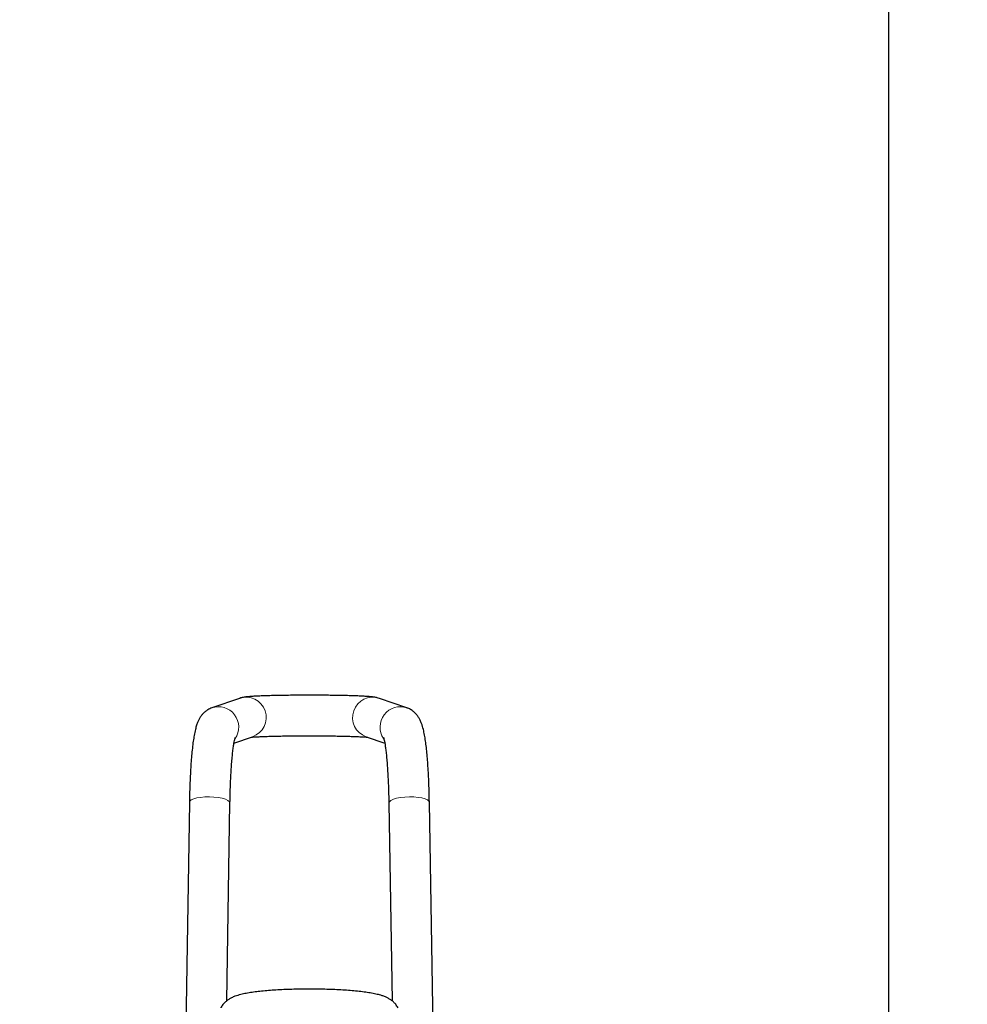
# Model space of a CAD drawing. Units: millimetres. Extents: x 1 to 203, y 1 to 174.
# Drawn here: x 159 to 165, y 57 to 63 of the extents above; entities that cross this region are included whole.
import ezdxf

# ---------------------------------------------------------------- set-up
doc = ezdxf.new("R2010")
doc.units = ezdxf.units.MM
doc.layers.add('-FORMAT-', color=7, linetype='Continuous')
doc.styles.add('SLDTEXTSTYLE0', font='TXT', dxfattribs={"width": 0.7})
doc.dimstyles.new('SLDDIMSTYLE1', dxfattribs={"dimtxt": 2, "dimasz": 2.5, "dimexe": 0, "dimexo": 0.0625, "dimgap": 0.5, "dimtad": 1, "dimdec": 0, "dimlfac": 60, "dimrnd": 1e-09, "dimzin": 12, "dimdsep": 46, "dimtxsty": 'SLDTEXTSTYLE0', "dimsah": 1, "dimcen": 0.09, "dimadec": 0, "dimazin": 3, "dimtfac": 1, "dimtdec": 0, "dimtmove": 0, "dimatfit": 0, "dimfxl": 0, "dimfrac": 2, "dimtolj": 1, "dimtzin": 12, "dimarcsym": 0})

# ---------------------------------------------------------------- blocks, each defined once
blk = doc.blocks.new('_D_6')
at = {"layer": '-FORMAT-'}
for p, q in [((164.0905, 45.843), (164.0905, 67.7774)), ((177.4238, 45.843), (177.4238, 67.7774)), ((164.0905, 66.7774), (159.0905, 66.7774)), ((177.4238, 66.7774), (164.0905, 66.7774)), ((177.4238, 66.7774), (182.4238, 66.7774))]:
    blk.add_line(p, q, dxfattribs=at)
for points in [[(164.0905, 66.7774), (161.5905, 67.1774), (161.5905, 66.3774)], [(177.4238, 66.7774), (179.9238, 66.3774), (179.9238, 67.1774)]]:
    blk.add_solid(points, dxfattribs=at)
at = {"layer": '-FORMAT-', "insert": (163.6627, 69.3555), "char_height": 2, "attachment_point": 1, "style": 'SLDTEXTSTYLE0'}
blk.add_mtext('750/800/1000', dxfattribs=at)

msp = doc.modelspace()

# ---------------------------------------------------------------- linework, layer by layer
at = {"color": 7, "linetype": 'Continuous'}
for p, q in [((160.3542, 59.0873), (160.1964, 59.0326)), ((161.3179, 59.0326), (161.1602, 59.0873)), ((160.3234, 58.8297), (160.4305, 58.8668)), ((161.0838, 58.8668), (161.1909, 58.8297)), ((160.0669, 58.4884), (160.0396, 56.8402)), ((160.2813, 57.347), (160.3002, 58.4846)), ((161.2142, 58.4846), (161.233, 57.3469)), ((161.4748, 56.8402), (161.4475, 58.4884))]:
    msp.add_line(p, q, dxfattribs=at)
at = {"color": 8, "linetype": 'Continuous', "lineweight": 18, "flags": 128}
for points in [[(160.0669, 58.4879), (160.0695, 58.4954), (160.0778, 58.5025), (160.0915, 58.5088), (160.1097, 58.514), (160.1316, 58.5178), (160.1562, 58.5201), (160.1821, 58.5206), (160.2081, 58.5195), (160.2329, 58.5167), (160.2552, 58.5123), (160.2738, 58.5067), (160.288, 58.5001), (160.2969, 58.4928), (160.3002, 58.4851), (160.3002, 58.4846)], [(161.4475, 58.4879), (161.4448, 58.4954), (161.4365, 58.5025), (161.4229, 58.5088), (161.4046, 58.514), (161.3827, 58.5178), (161.3581, 58.5201), (161.3322, 58.5206), (161.3062, 58.5195), (161.2815, 58.5167), (161.2592, 58.5123), (161.2405, 58.5067), (161.2263, 58.5001), (161.2174, 58.4928), (161.2142, 58.4851), (161.2142, 58.4846)]]:
    msp.add_lwpolyline(points, dxfattribs=at)
at = {"color": 8, "linetype": 'Continuous', "lineweight": 18}
for centre, start, end in [((160.3919, 58.9769), 289.3446, 108.8669), ((161.1225, 58.9769), 71.1331, 250.6554), ((160.234, 58.9221), 325.3816, 109.401), ((161.2803, 58.9221), 70.5848, 214.6036)]:
    msp.add_arc(centre, 0.1167, start, end, dxfattribs=at)
at = {"color": 7, "linetype": 'Continuous'}
for points, knots in [([(161.1602, 59.0873), (161.1558, 59.0886), (161.1475, 59.0912), (161.1377, 59.0931), (161.1264, 59.0949), (161.1117, 59.0965), (161.0916, 59.0981), (161.0664, 59.0995), (161.0373, 59.1008), (161.0042, 59.102), (160.9681, 59.103), (160.9293, 59.1038), (160.8884, 59.1044), (160.8457, 59.1049), (160.8018, 59.1052), (160.7573, 59.1052), (160.7128, 59.1052), (160.669, 59.1049), (160.6264, 59.1044), (160.5855, 59.1038), (160.547, 59.103), (160.5112, 59.102), (160.4787, 59.1009), (160.4497, 59.0996), (160.4242, 59.0982), (160.4018, 59.0964), (160.3859, 59.0947), (160.3723, 59.0923), (160.3627, 59.0901), (160.3563, 59.088), (160.3542, 59.0873)], [0, 0, 0, 0, 0.018249, 0.034011, 0.056373, 0.09253, 0.134993, 0.175266, 0.217759, 0.258948, 0.299546, 0.339841, 0.379964, 0.419985, 0.459946, 0.499875, 0.539794, 0.57972, 0.619669, 0.659665, 0.699739, 0.739937, 0.780339, 0.821088, 0.862486, 0.905296, 0.952291, 0.97452, 0.991349, 1, 1, 1, 1]), ([(160.1964, 59.0326), (160.1886, 59.0294), (160.174, 59.0233), (160.1563, 59.0103), (160.1423, 58.9967), (160.1313, 58.9823), (160.1223, 58.9674), (160.1147, 58.9512), (160.1075, 58.9314), (160.1007, 58.9065), (160.0944, 58.876), (160.0887, 58.8405), (160.0838, 58.8017), (160.0796, 58.7589), (160.076, 58.7136), (160.0729, 58.6656), (160.0705, 58.6152), (160.0685, 58.5625), (160.0674, 58.5198), (160.067, 58.4948), (160.0669, 58.4884)], [0, 0, 0, 0, 0.0348435, 0.0651046, 0.0954931, 0.1268233, 0.1607519, 0.1999929, 0.2492426, 0.3182466, 0.3980934, 0.4714611, 0.5488854, 0.6227643, 0.6948339, 0.7658877, 0.8363164, 0.9063388, 0.9760891, 1, 1, 1, 1]), ([(161.4475, 58.4884), (161.4473, 58.4981), (161.4468, 58.5264), (161.4455, 58.5719), (161.4435, 58.6239), (161.4409, 58.6736), (161.4379, 58.7204), (161.4343, 58.7643), (161.4301, 58.8051), (161.4253, 58.8426), (161.4197, 58.8774), (161.4128, 58.9105), (161.4051, 58.9374), (161.3958, 58.96), (161.3866, 58.977), (161.3756, 58.9926), (161.3615, 59.0075), (161.344, 59.0208), (161.3287, 59.0288), (161.3196, 59.032), (161.3179, 59.0326)], [0, 0, 0, 0, 0.036482, 0.106038, 0.175744, 0.245684, 0.315962, 0.386736, 0.458263, 0.530997, 0.605819, 0.684737, 0.773583, 0.823536, 0.86132, 0.89571, 0.928379, 0.960547, 0.992685, 1, 1, 1, 1]), ([(160.3002, 58.4846), (160.3004, 58.4939), (160.3008, 58.5208), (160.302, 58.5639), (160.3039, 58.6129), (160.3063, 58.6589), (160.3091, 58.7015), (160.3122, 58.7402), (160.3157, 58.7746), (160.3193, 58.8041), (160.3229, 58.8273), (160.3261, 58.8444), (160.3286, 58.8553), (160.3304, 58.8613), (160.3305, 58.8616), (160.3306, 58.8618)], [0, 0, 0, 0, 0.048029, 0.139121, 0.230013, 0.320567, 0.410645, 0.500047, 0.588474, 0.675465, 0.760301, 0.833215, 0.900099, 0.959489, 1, 1, 1, 1]), ([(160.4219, 58.8638), (160.4227, 58.8639), (160.4257, 58.8642), (160.4354, 58.865), (160.4514, 58.866), (160.4731, 58.8671), (160.4996, 58.8682), (160.5306, 58.8691), (160.5652, 58.87), (160.603, 58.8707), (160.6431, 58.8713), (160.6851, 58.8717), (160.7281, 58.8719), (160.7716, 58.8719), (160.815, 58.8718), (160.8574, 58.8714), (160.8984, 58.8709), (160.9372, 58.8702), (160.9732, 58.8694), (161.0059, 58.8685), (161.0346, 58.8674), (161.0589, 58.8662), (161.077, 58.8651), (161.0882, 58.8643), (161.0915, 58.8639), (161.0925, 58.8638)], [0, 0, 0, 0, 0.01463, 0.050691, 0.091597, 0.135643, 0.18149, 0.228334, 0.275739, 0.323471, 0.371401, 0.419452, 0.467576, 0.515738, 0.563912, 0.612068, 0.660178, 0.70821, 0.756115, 0.803821, 0.851208, 0.898056, 0.943943, 0.982466, 1, 1, 1, 1]), ([(161.1838, 58.8618), (161.1837, 58.8619), (161.1835, 58.8625), (161.1846, 58.8595), (161.1864, 58.8526), (161.1891, 58.8402), (161.1923, 58.8224), (161.1957, 58.7991), (161.1991, 58.7704), (161.2024, 58.7367), (161.2055, 58.6985), (161.2082, 58.6563), (161.2105, 58.6106), (161.2124, 58.5619), (161.2135, 58.5194), (161.214, 58.4932), (161.2142, 58.4846)], [0, 0, 0, 0, 0.009758, 0.060942, 0.119849, 0.186538, 0.260124, 0.339173, 0.422197, 0.507969, 0.595601, 0.68449, 0.774238, 0.864578, 0.955331, 1, 1, 1, 1]), ([(161.2673, 57.3069), (161.2629, 57.3139), (161.2549, 57.3269), (161.2402, 57.3418), (161.2256, 57.3532), (161.2102, 57.3624), (161.1934, 57.3703), (161.1727, 57.3779), (161.1471, 57.3848), (161.1163, 57.3911), (161.0817, 57.3965), (161.0443, 57.4012), (161.0034, 57.4052), (160.9607, 57.4084), (160.916, 57.411), (160.8699, 57.4129), (160.8226, 57.4141), (160.7747, 57.4147), (160.7266, 57.4146), (160.6789, 57.4139), (160.632, 57.4124), (160.5866, 57.4104), (160.5429, 57.4077), (160.5015, 57.4043), (160.4626, 57.4003), (160.4263, 57.3956), (160.3926, 57.3901), (160.3602, 57.3831), (160.3335, 57.3753), (160.311, 57.366), (160.2936, 57.3565), (160.2776, 57.3449), (160.2624, 57.3301), (160.2525, 57.3166), (160.2479, 57.3084), (160.2471, 57.3069)], [0, 0, 0, 0, 0.020422, 0.037588, 0.055256, 0.074066, 0.095529, 0.122336, 0.160131, 0.199341, 0.235746, 0.27403, 0.310766, 0.346692, 0.382161, 0.417355, 0.452383, 0.487317, 0.522212, 0.557111, 0.592048, 0.627072, 0.662249, 0.697665, 0.73346, 0.769869, 0.807344, 0.846897, 0.891427, 0.918014, 0.938798, 0.958163, 0.976936, 0.995755, 1, 1, 1, 1])]:
    msp.add_open_spline(points, degree=3, knots=knots, dxfattribs=at)

# ---------------------------------------------------------------- dimensions: what is measured, and where the dimension line sits
at = {"layer": '-FORMAT-'}
dim = msp.add_linear_dim(base=(164.0905, 66.7774), p1=(177.4238, 44.843), p2=(164.0905, 44.843), text='750/800/1000', dimstyle='SLDDIMSTYLE1', dxfattribs=at)
dim.commit()
dim.dimension.update_dxf_attribs({"geometry": '_D_6', "text_midpoint": (170.7572, 66.7774), "dimtype": 160})

doc.saveas('drawing.dxf')
